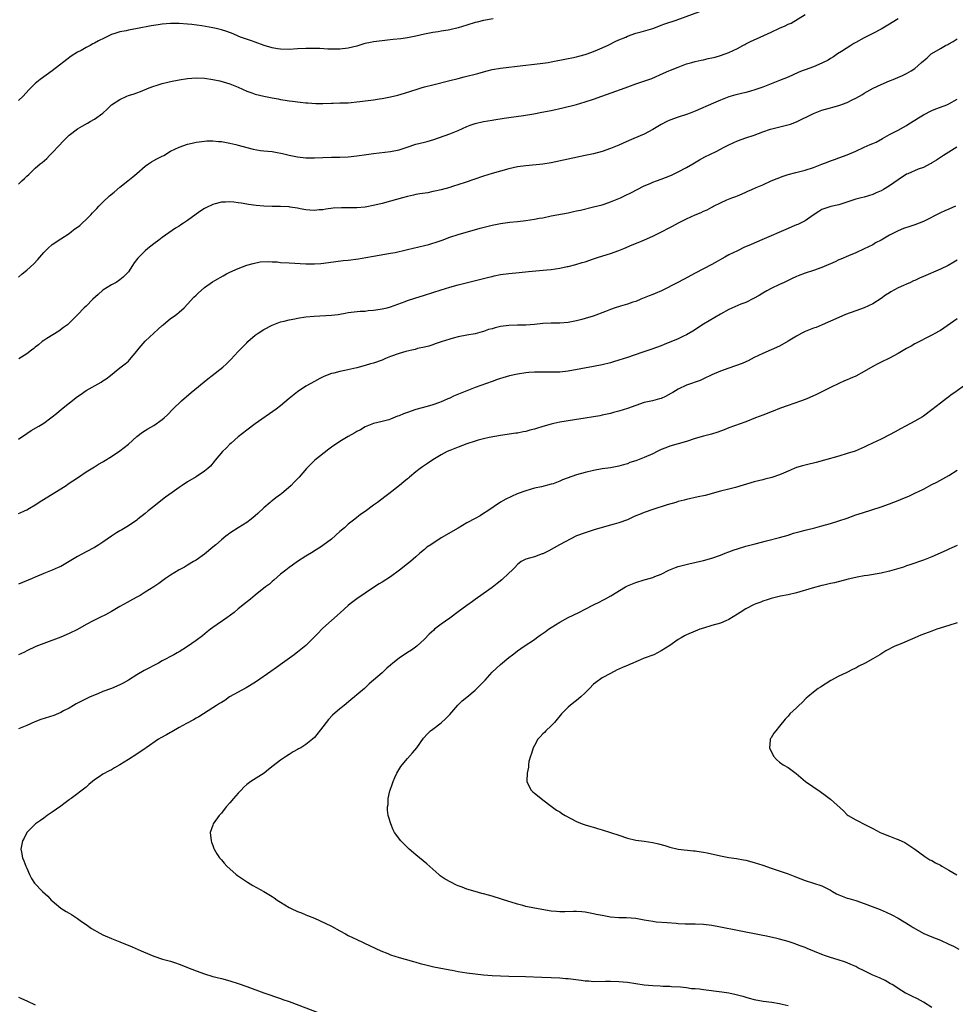
# Model space of a CAD drawing. Units: inches. Extents: x 2559000 to 2562000, y 1554000 to 1557000.
# Drawn here: x 2560535 to 2560757, y 1556098 to 1556331 of the extents above; entities that cross this region are included whole.
import ezdxf

# ---------------------------------------------------------------- set-up
doc = ezdxf.new("R2010")
doc.units = ezdxf.units.IN
doc.header["$MEASUREMENT"] = 0
doc.layers.add('LD25591554_10ft', color=73, linetype='Continuous')

msp = doc.modelspace()

# ---------------------------------------------------------------- linework, layer by layer
at = {"layer": 'LD25591554_10ft'}
for points, elevation in [([(2560535, 1556292.22), (2560535.84, 1556293), (2560536.45, 1556293.55), (2560537, 1556294.14), (2560537.46, 1556294.54), (2560537.92, 1556295), (2560539, 1556295.98), (2560540.16, 1556297), (2560540.64, 1556297.36), (2560541.7, 1556298.3), (2560542.38, 1556299), (2560543, 1556299.6), (2560544.6, 1556301.4), (2560545.6, 1556302.4), (2560547, 1556303.77), (2560549, 1556305.29), (2560550.05, 1556305.95), (2560551.33, 1556306.67), (2560551.98, 1556307), (2560553, 1556307.58), (2560554.99, 1556309.01), (2560556.02, 1556309.98), (2560557.03, 1556311), (2560559, 1556312.26), (2560560.6, 1556313), (2560561, 1556313.15), (2560562.4, 1556313.6), (2560563, 1556313.84), (2560563.86, 1556314.14), (2560565.93, 1556315), (2560567, 1556315.4), (2560567.55, 1556315.55), (2560569, 1556316.03), (2560570.33, 1556316.33), (2560571, 1556316.52), (2560573, 1556316.9), (2560575, 1556317.19), (2560577, 1556317.36), (2560579, 1556317.26), (2560581, 1556316.95), (2560582.63, 1556316.63), (2560584.2, 1556316.2), (2560585, 1556315.94), (2560587, 1556315.12), (2560589, 1556314.22), (2560590.18, 1556313.82), (2560591, 1556313.52), (2560593, 1556313.05), (2560595, 1556312.65), (2560596.41, 1556312.41), (2560597, 1556312.26), (2560598.11, 1556312.11), (2560599, 1556311.91), (2560599.82, 1556311.82), (2560601.59, 1556311.59), (2560603, 1556311.47), (2560603.42, 1556311.42), (2560605.31, 1556311.31), (2560607, 1556311.3), (2560609, 1556311.36), (2560609.39, 1556311.39), (2560611, 1556311.41), (2560611.44, 1556311.44), (2560613, 1556311.48), (2560615.73, 1556311.73), (2560619, 1556312.15), (2560620.37, 1556312.37), (2560621, 1556312.45), (2560623, 1556312.85), (2560624.73, 1556313.27), (2560626.29, 1556313.71), (2560627.81, 1556314.19), (2560629.29, 1556314.71), (2560630.23, 1556315), (2560631, 1556315.21), (2560633, 1556315.72), (2560637, 1556316.69), (2560639, 1556317.2), (2560640.41, 1556317.59), (2560641, 1556317.73), (2560643, 1556318.23), (2560643.64, 1556318.36), (2560645, 1556318.77), (2560645.81, 1556319), (2560647, 1556319.31), (2560649, 1556319.66), (2560654.31, 1556320.31), (2560657, 1556320.57), (2560659, 1556320.81), (2560660.24, 1556321), (2560661, 1556321.14), (2560662.55, 1556321.45), (2560663, 1556321.52), (2560664.22, 1556321.77), (2560665, 1556321.89), (2560665.89, 1556322.11), (2560667, 1556322.33), (2560667.52, 1556322.48), (2560669, 1556322.85), (2560669.46, 1556323), (2560671, 1556323.55), (2560671.95, 1556323.95), (2560674.27, 1556325), (2560674.74, 1556325.26), (2560676.08, 1556325.92), (2560677, 1556326.33), (2560678.62, 1556327), (2560679, 1556327.17), (2560681, 1556327.89), (2560682.22, 1556328.22), (2560685, 1556329.05), (2560686.41, 1556329.59), (2560687, 1556329.79), (2560687.88, 1556330.12), (2560690.5, 1556331), (2560696.72, 1556333.28)], 7100), ([(2560535, 1556270.25), (2560535.89, 1556271), (2560537, 1556271.88), (2560538.61, 1556273.39), (2560539.6, 1556274.4), (2560540.08, 1556275), (2560541, 1556276.05), (2560541.95, 1556277), (2560543, 1556277.93), (2560545, 1556279.28), (2560547, 1556280.59), (2560547.58, 1556281), (2560548.36, 1556281.64), (2560549, 1556282.08), (2560549.51, 1556282.49), (2560550.11, 1556283), (2560551, 1556283.84), (2560552.11, 1556285), (2560552.52, 1556285.48), (2560553, 1556285.92), (2560553.52, 1556286.48), (2560554.03, 1556287), (2560555, 1556287.95), (2560556.57, 1556289.43), (2560557.64, 1556290.36), (2560559, 1556291.55), (2560560.84, 1556293), (2560562.07, 1556293.93), (2560563, 1556294.74), (2560565, 1556296.51), (2560565.73, 1556297), (2560566.47, 1556297.53), (2560567, 1556297.78), (2560567.76, 1556298.24), (2560569, 1556298.81), (2560569.35, 1556299), (2560571, 1556299.99), (2560573, 1556300.95), (2560575, 1556301.64), (2560576.07, 1556301.93), (2560577, 1556302.13), (2560577.74, 1556302.26), (2560579, 1556302.42), (2560579.54, 1556302.46), (2560581, 1556302.48), (2560582.34, 1556302.34), (2560583, 1556302.3), (2560585, 1556301.95), (2560586.41, 1556301.59), (2560587, 1556301.45), (2560589, 1556300.88), (2560590.51, 1556300.51), (2560592.21, 1556300.21), (2560593, 1556300.14), (2560594, 1556300), (2560595, 1556299.92), (2560595.79, 1556299.79), (2560597.48, 1556299.48), (2560599, 1556299.11), (2560601, 1556298.71), (2560603, 1556298.46), (2560603.57, 1556298.43), (2560605, 1556298.42), (2560607, 1556298.52), (2560609, 1556298.58), (2560611, 1556298.57), (2560613, 1556298.68), (2560615, 1556298.93), (2560617.27, 1556299.27), (2560619, 1556299.51), (2560623, 1556299.94), (2560625, 1556300.36), (2560626.95, 1556301), (2560629, 1556301.64), (2560631, 1556302.17), (2560631.67, 1556302.33), (2560633.2, 1556302.8), (2560637, 1556304.12), (2560639, 1556304.92), (2560641, 1556305.83), (2560641.84, 1556306.16), (2560643, 1556306.56), (2560645, 1556307), (2560647, 1556307.32), (2560647.42, 1556307.42), (2560649.85, 1556307.85), (2560651, 1556308.01), (2560654.44, 1556308.44), (2560656.85, 1556308.85), (2560658.77, 1556309.23), (2560661, 1556309.65), (2560663.77, 1556310.23), (2560665, 1556310.55), (2560665.37, 1556310.63), (2560667, 1556311.08), (2560669, 1556311.66), (2560671, 1556312.34), (2560672.94, 1556313.06), (2560677.4, 1556314.6), (2560678.5, 1556315), (2560681, 1556315.94), (2560684.76, 1556317.23), (2560687.57, 1556318.43), (2560688.77, 1556319), (2560689.17, 1556319.17), (2560691, 1556319.91), (2560693, 1556320.65), (2560694.26, 1556321), (2560695, 1556321.19), (2560696.48, 1556321.52), (2560697, 1556321.62), (2560698.1, 1556321.9), (2560699, 1556322.07), (2560699.72, 1556322.28), (2560701, 1556322.61), (2560702.11, 1556323), (2560703, 1556323.35), (2560705, 1556324.31), (2560706.3, 1556325), (2560706.75, 1556325.25), (2560707, 1556325.37), (2560708.07, 1556325.93), (2560710.4, 1556327), (2560713, 1556328.15), (2560715, 1556329.1), (2560716.34, 1556329.66), (2560717, 1556330.01), (2560717.7, 1556330.3), (2560721, 1556332.33)], 7110), ([(2560647.27, 1556331.27), (2560645, 1556330.93), (2560643.45, 1556330.55), (2560643, 1556330.45), (2560641, 1556329.81), (2560639, 1556329.14), (2560637, 1556328.68), (2560636.61, 1556328.61), (2560635, 1556328.4), (2560634.26, 1556328.26), (2560633, 1556328.09), (2560631, 1556327.67), (2560629, 1556327.22), (2560627, 1556326.83), (2560625.41, 1556326.59), (2560623.61, 1556326.39), (2560622.28, 1556326.28), (2560621, 1556326.14), (2560619, 1556325.88), (2560618.26, 1556325.74), (2560617, 1556325.45), (2560616.64, 1556325.36), (2560615, 1556324.87), (2560613, 1556324.37), (2560611, 1556324.12), (2560609, 1556324.11), (2560608.17, 1556324.17), (2560606.26, 1556324.26), (2560605, 1556324.3), (2560603, 1556324.28), (2560601, 1556324.2), (2560599, 1556324.09), (2560597, 1556324.11), (2560596.25, 1556324.25), (2560595, 1556324.42), (2560593.08, 1556325), (2560591, 1556325.8), (2560590.11, 1556326.11), (2560587.49, 1556327), (2560587, 1556327.2), (2560585.75, 1556327.75), (2560584.3, 1556328.3), (2560583, 1556328.7), (2560581.77, 1556329), (2560581, 1556329.17), (2560578.37, 1556329.63), (2560576.04, 1556329.96), (2560575, 1556330.08), (2560573, 1556330.21), (2560571.8, 1556330.2), (2560571, 1556330.19), (2560569, 1556330.03), (2560568.08, 1556329.92), (2560566.36, 1556329.64), (2560563.12, 1556329), (2560561, 1556328.61), (2560560.49, 1556328.49), (2560559, 1556328.21), (2560557.81, 1556327.81), (2560557, 1556327.59), (2560555.25, 1556326.75), (2560553.93, 1556326.07), (2560553, 1556325.54), (2560552.63, 1556325.37), (2560551.98, 1556325), (2560551, 1556324.49), (2560549.84, 1556323.84), (2560549, 1556323.4), (2560547.51, 1556322.49), (2560543, 1556319.05), (2560540.18, 1556317), (2560539, 1556316.03), (2560537.48, 1556314.52), (2560536.09, 1556313), (2560535, 1556311.97)], 7090), ([(2560743, 1556331.3), (2560741.58, 1556330.42), (2560741, 1556330.02), (2560739, 1556328.88), (2560737, 1556327.84), (2560735, 1556326.85), (2560733, 1556325.72), (2560732.56, 1556325.44), (2560731.8, 1556325), (2560729.62, 1556323.62), (2560728.69, 1556323), (2560727.7, 1556322.3), (2560727, 1556321.9), (2560726.45, 1556321.55), (2560725, 1556320.79), (2560723, 1556319.97), (2560721, 1556319.28), (2560720.3, 1556319), (2560719.37, 1556318.63), (2560717, 1556317.53), (2560715, 1556316.69), (2560711, 1556315.16), (2560709.4, 1556314.6), (2560707.86, 1556314.14), (2560707, 1556313.91), (2560704.65, 1556313.35), (2560703, 1556312.87), (2560701, 1556312.1), (2560699.36, 1556311.36), (2560695, 1556309.45), (2560693.88, 1556309), (2560693, 1556308.67), (2560691, 1556308.06), (2560689, 1556307.35), (2560688.29, 1556307), (2560687, 1556306.3), (2560686.17, 1556305.83), (2560685, 1556305.11), (2560683, 1556304.06), (2560680.55, 1556303), (2560679.43, 1556302.57), (2560677.84, 1556301.84), (2560677, 1556301.47), (2560675, 1556300.65), (2560673, 1556299.97), (2560671, 1556299.41), (2560669.03, 1556298.97), (2560665, 1556298.16), (2560661, 1556297.3), (2560659, 1556296.97), (2560655, 1556296.59), (2560653, 1556296.29), (2560651, 1556295.86), (2560649, 1556295.33), (2560647, 1556294.72), (2560645, 1556294.08), (2560642.68, 1556293.32), (2560640.61, 1556292.61), (2560637.64, 1556291.64), (2560637, 1556291.45), (2560635, 1556290.89), (2560633.46, 1556290.54), (2560633, 1556290.45), (2560631.79, 1556290.21), (2560629.94, 1556289.94), (2560629, 1556289.76), (2560628.4, 1556289.6), (2560627, 1556289.31), (2560625.84, 1556289), (2560623, 1556288.17), (2560621, 1556287.68), (2560619.29, 1556287.29), (2560617, 1556286.8), (2560615, 1556286.6), (2560613, 1556286.61), (2560611.36, 1556286.64), (2560609.46, 1556286.54), (2560607.7, 1556286.3), (2560607, 1556286.18), (2560606.14, 1556286.14), (2560605, 1556286.03), (2560603.94, 1556286.06), (2560603, 1556286.19), (2560601.63, 1556286.37), (2560601, 1556286.52), (2560599.22, 1556286.78), (2560599, 1556286.83), (2560597, 1556286.96), (2560595, 1556286.95), (2560593, 1556287), (2560591.18, 1556287.18), (2560589.42, 1556287.42), (2560589, 1556287.5), (2560587.7, 1556287.7), (2560587, 1556287.84), (2560585.93, 1556287.93), (2560585, 1556288.08), (2560583.98, 1556287.98), (2560583, 1556287.96), (2560581.56, 1556287.56), (2560581, 1556287.43), (2560579.34, 1556286.66), (2560579, 1556286.49), (2560578.11, 1556285.89), (2560577, 1556285.11), (2560575, 1556283.65), (2560574.04, 1556283), (2560573.4, 1556282.6), (2560573, 1556282.33), (2560572.15, 1556281.85), (2560569, 1556279.64), (2560568.18, 1556279), (2560567, 1556278.11), (2560565.61, 1556277), (2560565, 1556276.47), (2560563.48, 1556275), (2560563.26, 1556274.74), (2560562.4, 1556273.6), (2560562.01, 1556273), (2560561, 1556271.53), (2560560.56, 1556271), (2560559.79, 1556270.21), (2560559, 1556269.57), (2560558.09, 1556269), (2560557, 1556268.4), (2560555, 1556267.14), (2560553.85, 1556266.15), (2560552.59, 1556265), (2560551, 1556263.4), (2560550.58, 1556263), (2560549, 1556261.3), (2560547, 1556259.36), (2560546.57, 1556259), (2560545.69, 1556258.31), (2560544.54, 1556257.46), (2560541.75, 1556255.75), (2560541, 1556255.28), (2560540.61, 1556255), (2560539.74, 1556254.26), (2560539, 1556253.69), (2560538.63, 1556253.37), (2560538.12, 1556253), (2560537, 1556252.11), (2560535.06, 1556250.94)], 7120), ([(2560535, 1556231.98), (2560537, 1556233.29), (2560538.04, 1556233.96), (2560539.85, 1556235), (2560541, 1556235.71), (2560542.7, 1556237), (2560543, 1556237.2), (2560544.01, 1556237.99), (2560545.21, 1556239), (2560549, 1556242.06), (2560549.58, 1556242.42), (2560551, 1556243.43), (2560554.58, 1556245.42), (2560555, 1556245.7), (2560555.76, 1556246.24), (2560556.76, 1556247), (2560559, 1556248.83), (2560560.23, 1556249.77), (2560561, 1556250.41), (2560561.3, 1556250.7), (2560563, 1556252.74), (2560563.19, 1556253), (2560564, 1556254), (2560565, 1556255.1), (2560567, 1556256.99), (2560568.07, 1556257.94), (2560569, 1556258.82), (2560569.24, 1556259), (2560571, 1556260.45), (2560571.79, 1556261), (2560572.48, 1556261.52), (2560573, 1556261.96), (2560574.16, 1556263), (2560575, 1556263.85), (2560576.5, 1556265.5), (2560577, 1556265.95), (2560577.51, 1556266.49), (2560579, 1556267.76), (2560580.87, 1556269.13), (2560581.43, 1556269.43), (2560583.43, 1556270.57), (2560584.24, 1556271), (2560585, 1556271.39), (2560587, 1556272.32), (2560589, 1556273.04), (2560590.53, 1556273.47), (2560592.17, 1556273.83), (2560594.05, 1556273.95), (2560595, 1556273.88), (2560596.17, 1556273.83), (2560597, 1556273.74), (2560599, 1556273.61), (2560603, 1556273.39), (2560605, 1556273.36), (2560606.54, 1556273.46), (2560608.31, 1556273.69), (2560610.04, 1556273.96), (2560611.8, 1556274.2), (2560613, 1556274.29), (2560615.42, 1556274.58), (2560617.13, 1556274.87), (2560619, 1556275.22), (2560623, 1556275.88), (2560624.09, 1556276.09), (2560626.69, 1556276.69), (2560627, 1556276.77), (2560631, 1556277.69), (2560632.04, 1556277.96), (2560633, 1556278.24), (2560633.58, 1556278.42), (2560635.16, 1556279), (2560637, 1556279.71), (2560639, 1556280.34), (2560644.19, 1556281.81), (2560645.77, 1556282.23), (2560647, 1556282.52), (2560649, 1556282.89), (2560651.21, 1556283.21), (2560653, 1556283.43), (2560655, 1556283.66), (2560657, 1556283.92), (2560658.15, 1556284.15), (2560659, 1556284.3), (2560661, 1556284.73), (2560665, 1556285.45), (2560666.25, 1556285.75), (2560667, 1556285.89), (2560667.89, 1556286.11), (2560671, 1556286.83), (2560673, 1556287.34), (2560673.5, 1556287.5), (2560675, 1556288.02), (2560677.33, 1556289), (2560678.47, 1556289.53), (2560679.82, 1556290.18), (2560683, 1556291.83), (2560684.39, 1556292.39), (2560685, 1556292.66), (2560685.9, 1556293), (2560687, 1556293.39), (2560689, 1556294.21), (2560689.55, 1556294.45), (2560691, 1556295.12), (2560693, 1556296.15), (2560694.48, 1556297), (2560696.04, 1556297.96), (2560697.34, 1556298.66), (2560699.96, 1556299.96), (2560701.91, 1556301), (2560703, 1556301.54), (2560705, 1556302.44), (2560707, 1556303.18), (2560709, 1556303.84), (2560711, 1556304.57), (2560712.8, 1556305.2), (2560714.38, 1556305.62), (2560716.01, 1556305.99), (2560717.57, 1556306.43), (2560719.01, 1556306.99), (2560723, 1556308.9), (2560725, 1556309.69), (2560727, 1556310.26), (2560727.6, 1556310.4), (2560729, 1556310.82), (2560731, 1556311.54), (2560732.14, 1556312.14), (2560733, 1556312.55), (2560734.57, 1556313.43), (2560735, 1556313.71), (2560737.12, 1556314.88), (2560739, 1556315.76), (2560741, 1556316.67), (2560741.83, 1556317), (2560744.06, 1556317.94), (2560745, 1556318.38), (2560746.12, 1556319), (2560747, 1556319.59), (2560748.57, 1556321), (2560749.88, 1556322.12), (2560750.86, 1556323), (2560751, 1556323.1), (2560753, 1556324.32), (2560754.21, 1556325), (2560754.73, 1556325.27), (2560755, 1556325.43), (2560756.03, 1556325.97), (2560757, 1556326.59)], 7130), ([(2560535, 1556214.34), (2560535.43, 1556214.57), (2560536.43, 1556215), (2560537, 1556215.27), (2560537.62, 1556215.62), (2560539, 1556216.41), (2560540.56, 1556217.44), (2560545, 1556220.17), (2560546.3, 1556221), (2560546.71, 1556221.29), (2560547, 1556221.52), (2560547.88, 1556222.12), (2560549.21, 1556223), (2560551, 1556224.21), (2560553, 1556225.41), (2560553.96, 1556226.04), (2560555, 1556226.61), (2560555.22, 1556226.78), (2560557, 1556227.88), (2560559, 1556229.2), (2560559.99, 1556230.01), (2560561, 1556230.79), (2560563, 1556232.58), (2560564.37, 1556233.63), (2560565.59, 1556234.41), (2560567, 1556235.18), (2560569, 1556236.6), (2560569.47, 1556237), (2560570.28, 1556237.72), (2560571.54, 1556239), (2560573.6, 1556241), (2560575.81, 1556243), (2560579.76, 1556246.24), (2560580.79, 1556247), (2560583.31, 1556249), (2560584.23, 1556249.77), (2560585.22, 1556250.78), (2560587, 1556252.67), (2560587.28, 1556253), (2560588.15, 1556253.85), (2560589, 1556254.75), (2560589.26, 1556255), (2560591, 1556256.49), (2560591.72, 1556257), (2560593, 1556257.87), (2560595, 1556258.93), (2560597, 1556259.66), (2560597.84, 1556259.84), (2560599, 1556260.15), (2560600.39, 1556260.39), (2560601, 1556260.52), (2560603, 1556260.83), (2560604.95, 1556261.05), (2560609, 1556261.25), (2560610.57, 1556261.43), (2560611, 1556261.52), (2560612.28, 1556261.72), (2560613, 1556261.89), (2560615.81, 1556262.19), (2560617, 1556262.22), (2560617.68, 1556262.32), (2560619, 1556262.42), (2560619.49, 1556262.51), (2560621, 1556262.72), (2560622.18, 1556263), (2560623, 1556263.22), (2560626.48, 1556264.48), (2560627, 1556264.69), (2560628.73, 1556265.27), (2560631, 1556265.96), (2560635, 1556267.27), (2560637, 1556267.87), (2560639, 1556268.41), (2560640.89, 1556268.89), (2560646.2, 1556270.2), (2560647, 1556270.42), (2560647.47, 1556270.53), (2560649, 1556270.84), (2560651, 1556271.12), (2560653.37, 1556271.37), (2560655.58, 1556271.58), (2560659.95, 1556271.95), (2560661, 1556272.06), (2560663, 1556272.35), (2560664.73, 1556272.73), (2560665, 1556272.77), (2560666.77, 1556273.23), (2560668.31, 1556273.69), (2560669, 1556273.9), (2560671, 1556274.57), (2560672.2, 1556275), (2560675, 1556275.86), (2560677, 1556276.54), (2560678.17, 1556277), (2560680.14, 1556277.86), (2560681.55, 1556278.45), (2560683.03, 1556279.03), (2560685, 1556279.91), (2560686.89, 1556280.89), (2560689, 1556282.01), (2560689.69, 1556282.31), (2560691.07, 1556283.07), (2560693, 1556284.04), (2560695, 1556285.01), (2560696.44, 1556285.56), (2560697, 1556285.84), (2560697.85, 1556286.15), (2560699, 1556286.82), (2560699.13, 1556286.87), (2560699.36, 1556287), (2560701, 1556287.83), (2560702.51, 1556288.51), (2560703.69, 1556289), (2560704.66, 1556289.34), (2560705, 1556289.5), (2560706.1, 1556289.9), (2560707, 1556290.37), (2560707.46, 1556290.54), (2560708.4, 1556291), (2560709.45, 1556291.45), (2560711, 1556292.06), (2560713.03, 1556293), (2560714.41, 1556293.59), (2560715.85, 1556294.15), (2560717, 1556294.5), (2560718.85, 1556295), (2560721, 1556295.55), (2560723, 1556296.17), (2560725, 1556296.92), (2560726.47, 1556297.53), (2560727, 1556297.7), (2560727.94, 1556298.06), (2560729, 1556298.41), (2560731, 1556299.16), (2560733, 1556300.03), (2560735, 1556300.96), (2560736.44, 1556301.56), (2560737, 1556301.84), (2560737.82, 1556302.18), (2560739.33, 1556303), (2560741, 1556303.95), (2560743, 1556305), (2560744.29, 1556305.71), (2560745, 1556306.07), (2560745.51, 1556306.49), (2560747, 1556307.33), (2560747.87, 1556307.87), (2560749, 1556308.62), (2560751, 1556309.64), (2560751.94, 1556310.06), (2560753, 1556310.41), (2560754.54, 1556311), (2560755, 1556311.2), (2560757, 1556312.34)], 7140), ([(2560756.89, 1556301), (2560753.77, 1556299), (2560753.28, 1556298.72), (2560752.07, 1556297.93), (2560751, 1556297.27), (2560750.86, 1556297.14), (2560750.6, 1556297), (2560749, 1556296.2), (2560747.76, 1556295.76), (2560745.33, 1556294.67), (2560745, 1556294.56), (2560743, 1556293.26), (2560741, 1556291.82), (2560739.55, 1556291), (2560739, 1556290.67), (2560737.81, 1556290.19), (2560737, 1556289.8), (2560735, 1556289.18), (2560734.29, 1556289), (2560733, 1556288.64), (2560729, 1556287.34), (2560727.08, 1556286.92), (2560725, 1556286.24), (2560724.26, 1556285.74), (2560722.93, 1556284.93), (2560721, 1556283.58), (2560719.28, 1556282.72), (2560719, 1556282.61), (2560717.9, 1556282.1), (2560717, 1556281.77), (2560716.47, 1556281.53), (2560714.81, 1556280.81), (2560713, 1556280), (2560711.3, 1556279.3), (2560709, 1556278.3), (2560708.11, 1556277.89), (2560706.7, 1556277.3), (2560705, 1556276.5), (2560703, 1556275.52), (2560702.03, 1556275), (2560699, 1556273.25), (2560697, 1556272.18), (2560695, 1556271.15), (2560692.3, 1556269.7), (2560690.94, 1556269), (2560687.04, 1556267.04), (2560685.59, 1556266.4), (2560685, 1556266.12), (2560684.17, 1556265.83), (2560683, 1556265.32), (2560682.15, 1556265), (2560681, 1556264.52), (2560680.31, 1556264.31), (2560679, 1556263.84), (2560677.4, 1556263.4), (2560676.12, 1556263), (2560675, 1556262.63), (2560673.84, 1556262.15), (2560670.88, 1556261), (2560669, 1556260.44), (2560668.24, 1556260.24), (2560667, 1556259.95), (2560665, 1556259.55), (2560663, 1556259.35), (2560661, 1556259.33), (2560659, 1556259.27), (2560657, 1556259.07), (2560655, 1556258.91), (2560653, 1556258.86), (2560651, 1556258.8), (2560649, 1556258.55), (2560647.73, 1556258.27), (2560647, 1556258.06), (2560646.16, 1556257.84), (2560645, 1556257.39), (2560644.68, 1556257.32), (2560643, 1556256.84), (2560641, 1556256.53), (2560639, 1556256.17), (2560637.82, 1556255.82), (2560637, 1556255.62), (2560635, 1556254.92), (2560633.54, 1556254.46), (2560633, 1556254.26), (2560632.06, 1556253.94), (2560631, 1556253.73), (2560629.37, 1556253.37), (2560628.83, 1556253.17), (2560628.06, 1556253), (2560626.64, 1556252.64), (2560625, 1556252.16), (2560623, 1556251.46), (2560621.79, 1556251), (2560621, 1556250.65), (2560619, 1556249.94), (2560618.28, 1556249.72), (2560617, 1556249.35), (2560615, 1556248.82), (2560612.17, 1556248.17), (2560611, 1556247.96), (2560609.56, 1556247.56), (2560609, 1556247.45), (2560607.21, 1556246.79), (2560606.27, 1556246.27), (2560605, 1556245.61), (2560604, 1556245), (2560603, 1556244.44), (2560601, 1556243.15), (2560599.79, 1556242.21), (2560599, 1556241.57), (2560597, 1556239.83), (2560595.98, 1556239), (2560591, 1556235.56), (2560589, 1556234.07), (2560587, 1556232.47), (2560585.29, 1556231), (2560585, 1556230.73), (2560584.16, 1556229.84), (2560583.23, 1556229), (2560581.53, 1556227), (2560581.31, 1556226.69), (2560580.4, 1556225.6), (2560579.77, 1556225), (2560579, 1556224.36), (2560577, 1556223.04), (2560575, 1556221.84), (2560573.71, 1556221), (2560573, 1556220.53), (2560571.34, 1556219.34), (2560569.8, 1556218.2), (2560568.64, 1556217.36), (2560567, 1556216.05), (2560565.71, 1556215), (2560565, 1556214.39), (2560563.27, 1556213), (2560563, 1556212.8), (2560561, 1556211.45), (2560559.48, 1556210.52), (2560559, 1556210.26), (2560558.21, 1556209.79), (2560556.98, 1556209.02), (2560555, 1556207.59), (2560554.04, 1556207), (2560553.41, 1556206.59), (2560553, 1556206.35), (2560551, 1556205.33), (2560549, 1556204.24), (2560547.01, 1556202.99), (2560545, 1556201.87), (2560544.4, 1556201.6), (2560543, 1556200.95), (2560541, 1556200.17), (2560539, 1556199.33), (2560538.28, 1556199), (2560535, 1556197.63)], 7150), ([(2560756.58, 1556287), (2560755, 1556286.35), (2560754.06, 1556285.94), (2560753, 1556285.45), (2560749, 1556283.43), (2560747, 1556282.63), (2560745.75, 1556282.25), (2560744.28, 1556281.72), (2560743, 1556281.23), (2560741, 1556280.17), (2560739.01, 1556279), (2560737.68, 1556278.32), (2560737, 1556277.92), (2560735, 1556276.91), (2560733, 1556275.98), (2560731.3, 1556275.3), (2560729.49, 1556274.51), (2560729, 1556274.33), (2560728.1, 1556273.9), (2560725, 1556272.52), (2560723, 1556271.81), (2560721, 1556271.19), (2560719.4, 1556270.59), (2560719, 1556270.41), (2560717.81, 1556269.81), (2560716.03, 1556269), (2560715, 1556268.48), (2560713, 1556267.54), (2560711.96, 1556267), (2560711, 1556266.44), (2560710.13, 1556265.87), (2560708.84, 1556265.16), (2560707, 1556264.26), (2560705.82, 1556263.82), (2560703, 1556262.6), (2560701, 1556261.51), (2560697, 1556259.14), (2560694.51, 1556257.49), (2560693, 1556256.59), (2560692.26, 1556256.26), (2560691, 1556255.66), (2560687.69, 1556254.31), (2560687, 1556254.04), (2560684.77, 1556253.23), (2560682.45, 1556252.45), (2560679, 1556251.27), (2560677, 1556250.62), (2560675.75, 1556250.25), (2560675, 1556250), (2560673, 1556249.49), (2560671, 1556249.1), (2560665, 1556248.05), (2560663, 1556247.8), (2560661, 1556247.75), (2560659.8, 1556247.8), (2560657.81, 1556247.81), (2560657, 1556247.78), (2560655.68, 1556247.68), (2560655, 1556247.61), (2560653, 1556247.31), (2560651.12, 1556246.88), (2560649.54, 1556246.46), (2560649, 1556246.26), (2560648.03, 1556245.97), (2560647, 1556245.56), (2560643, 1556244.15), (2560641, 1556243.39), (2560637.9, 1556242.1), (2560637, 1556241.66), (2560636.51, 1556241.49), (2560635.55, 1556241), (2560635, 1556240.75), (2560634.58, 1556240.58), (2560633, 1556240.03), (2560631.64, 1556239.64), (2560629, 1556238.93), (2560627, 1556238.24), (2560626.09, 1556237.91), (2560625, 1556237.46), (2560624.65, 1556237.35), (2560623, 1556236.7), (2560622.55, 1556236.55), (2560621, 1556236.12), (2560619, 1556235.62), (2560617, 1556234.83), (2560615.85, 1556234.15), (2560615, 1556233.74), (2560614.55, 1556233.45), (2560613, 1556232.6), (2560611, 1556231.42), (2560609, 1556230.07), (2560608.38, 1556229.62), (2560605.11, 1556227), (2560604.04, 1556225.96), (2560603.11, 1556225), (2560601.36, 1556223), (2560600.2, 1556221.8), (2560599.5, 1556221), (2560597.23, 1556219), (2560597, 1556218.83), (2560595.89, 1556218.11), (2560595, 1556217.37), (2560594.77, 1556217.23), (2560594.5, 1556217), (2560593, 1556215.68), (2560591.59, 1556214.41), (2560591, 1556213.79), (2560590.05, 1556213), (2560589, 1556212.23), (2560587, 1556211.01), (2560585, 1556209.71), (2560584.61, 1556209.39), (2560584.07, 1556209), (2560583, 1556208.14), (2560581.65, 1556207), (2560581, 1556206.41), (2560579, 1556204.74), (2560577, 1556203.37), (2560576.42, 1556203), (2560575, 1556202.18), (2560574.28, 1556201.72), (2560573, 1556201.03), (2560571, 1556199.83), (2560569.76, 1556199), (2560568.17, 1556197.83), (2560566.99, 1556197), (2560565, 1556195.74), (2560563.76, 1556195), (2560563, 1556194.58), (2560561.97, 1556194.03), (2560560.69, 1556193.31), (2560559, 1556192.38), (2560557, 1556191.21), (2560555.58, 1556190.42), (2560554.24, 1556189.76), (2560552.65, 1556189), (2560551, 1556188.12), (2560549, 1556186.98), (2560547, 1556185.99), (2560545, 1556185.15), (2560541, 1556183.65), (2560539.1, 1556182.9), (2560537, 1556181.89), (2560536.43, 1556181.57), (2560535, 1556180.93)], 7160), ([(2560757, 1556274.26), (2560756.19, 1556273.81), (2560754.82, 1556273), (2560753, 1556272.16), (2560749, 1556270.36), (2560748.03, 1556269.97), (2560747, 1556269.47), (2560746.65, 1556269.35), (2560745.91, 1556269), (2560745, 1556268.62), (2560744.26, 1556268.26), (2560743, 1556267.71), (2560741.26, 1556266.74), (2560741, 1556266.54), (2560740.04, 1556265.96), (2560739, 1556265.16), (2560737, 1556263.95), (2560735.01, 1556263), (2560733, 1556262.29), (2560730.6, 1556261.4), (2560729, 1556260.74), (2560725.04, 1556258.96), (2560723.62, 1556258.38), (2560723, 1556258.16), (2560721, 1556257.36), (2560720.28, 1556257), (2560719, 1556256.32), (2560717, 1556255.09), (2560715, 1556253.96), (2560713, 1556253.06), (2560711, 1556252.18), (2560709, 1556251.21), (2560707.53, 1556250.47), (2560707, 1556250.26), (2560706.14, 1556249.86), (2560703, 1556248.76), (2560701, 1556247.99), (2560699, 1556247.15), (2560697, 1556246.24), (2560696.17, 1556245.83), (2560693, 1556244.69), (2560691, 1556243.73), (2560689.76, 1556243), (2560689.3, 1556242.7), (2560688, 1556242), (2560687, 1556241.58), (2560686.56, 1556241.44), (2560684.96, 1556241.04), (2560683, 1556240.59), (2560681, 1556239.94), (2560679, 1556239.2), (2560677, 1556238.56), (2560675.75, 1556238.25), (2560675, 1556238.05), (2560673, 1556237.62), (2560672.51, 1556237.49), (2560671, 1556237.21), (2560669, 1556236.88), (2560666.51, 1556236.51), (2560663, 1556235.93), (2560661.64, 1556235.64), (2560661, 1556235.52), (2560659.03, 1556234.97), (2560657.5, 1556234.5), (2560657, 1556234.31), (2560655.96, 1556234.04), (2560655, 1556233.76), (2560654.35, 1556233.65), (2560653, 1556233.39), (2560652.65, 1556233.35), (2560649, 1556232.81), (2560646.32, 1556232.32), (2560645, 1556232.02), (2560643.69, 1556231.69), (2560643, 1556231.49), (2560641, 1556230.84), (2560639, 1556230.08), (2560637, 1556229.27), (2560636.4, 1556229), (2560635, 1556228.25), (2560633, 1556227.09), (2560631.77, 1556226.23), (2560630.56, 1556225.44), (2560629.96, 1556225), (2560629, 1556224.23), (2560627.51, 1556223), (2560627.25, 1556222.75), (2560627, 1556222.53), (2560626.16, 1556221.84), (2560625.08, 1556221), (2560622.58, 1556219), (2560621.68, 1556218.31), (2560619.91, 1556217), (2560619, 1556216.38), (2560617, 1556214.85), (2560615.9, 1556214.1), (2560614.56, 1556213), (2560613, 1556211.82), (2560612.1, 1556211), (2560611, 1556210.08), (2560609, 1556208.34), (2560607, 1556206.81), (2560606.42, 1556206.42), (2560605, 1556205.51), (2560604.67, 1556205.33), (2560603, 1556204.25), (2560601, 1556202.99), (2560599.83, 1556202.17), (2560599, 1556201.63), (2560598.2, 1556201), (2560597, 1556200.01), (2560595.41, 1556198.59), (2560595, 1556198.29), (2560594.34, 1556197.66), (2560593.46, 1556197), (2560591, 1556195.04), (2560589.84, 1556194.16), (2560588.43, 1556193), (2560587, 1556191.86), (2560585.98, 1556191), (2560584.3, 1556189.7), (2560581, 1556187.43), (2560580.4, 1556187), (2560579.61, 1556186.39), (2560578.51, 1556185.49), (2560577, 1556184.32), (2560575, 1556182.91), (2560573, 1556181.68), (2560572.55, 1556181.45), (2560571.78, 1556181), (2560569, 1556179.51), (2560568.09, 1556179), (2560564.73, 1556177.27), (2560563, 1556176.25), (2560561, 1556174.96), (2560559.74, 1556174.26), (2560559, 1556173.89), (2560556.98, 1556173.02), (2560555, 1556172.27), (2560553.77, 1556171.77), (2560551.97, 1556171), (2560551, 1556170.55), (2560548.64, 1556169.36), (2560548.01, 1556169), (2560547, 1556168.38), (2560545.69, 1556167.69), (2560545, 1556167.31), (2560543.34, 1556166.66), (2560542.34, 1556166.34), (2560540.29, 1556165.71), (2560538.86, 1556165.14), (2560537, 1556164.25), (2560535, 1556163.47)], 7170), ([(2560757, 1556260.41), (2560753.84, 1556258.16), (2560753, 1556257.66), (2560752.6, 1556257.4), (2560751.83, 1556257), (2560751, 1556256.55), (2560747, 1556254.45), (2560746.09, 1556253.91), (2560745, 1556253.35), (2560743, 1556252.17), (2560741, 1556251.12), (2560739, 1556250.16), (2560738.23, 1556249.77), (2560737, 1556249.11), (2560735, 1556247.91), (2560733, 1556246.87), (2560731.69, 1556246.31), (2560731, 1556245.99), (2560730.3, 1556245.7), (2560729, 1556245.11), (2560727, 1556244.14), (2560723.57, 1556242.43), (2560723, 1556242.17), (2560722.17, 1556241.83), (2560721, 1556241.3), (2560720.77, 1556241.23), (2560720.19, 1556241), (2560718.34, 1556240.34), (2560717, 1556239.92), (2560715, 1556239.16), (2560713.46, 1556238.54), (2560713, 1556238.39), (2560712.01, 1556237.99), (2560711, 1556237.65), (2560709.28, 1556237), (2560707, 1556236.07), (2560703, 1556234.62), (2560701.85, 1556234.15), (2560700.39, 1556233.61), (2560698.85, 1556233.15), (2560697, 1556232.68), (2560695, 1556232.1), (2560693, 1556231.42), (2560691, 1556230.85), (2560689, 1556230.32), (2560688.1, 1556229.9), (2560687, 1556229.51), (2560686.03, 1556229), (2560685, 1556228.51), (2560683, 1556227.62), (2560681, 1556226.86), (2560679.59, 1556226.41), (2560679, 1556226.14), (2560678.1, 1556225.9), (2560677, 1556225.53), (2560675, 1556225.16), (2560673, 1556224.91), (2560671, 1556224.57), (2560669, 1556224.09), (2560667, 1556223.51), (2560663.69, 1556222.31), (2560663, 1556222), (2560661.41, 1556221.41), (2560661, 1556221.28), (2560658.7, 1556220.7), (2560657, 1556220.33), (2560655, 1556219.77), (2560652.9, 1556219), (2560651.59, 1556218.41), (2560650.24, 1556217.76), (2560648.98, 1556217.02), (2560646.03, 1556215), (2560645, 1556214.34), (2560644.17, 1556213.83), (2560643, 1556213.23), (2560641, 1556212.13), (2560639, 1556210.91), (2560635, 1556208.59), (2560632.5, 1556207), (2560631.61, 1556206.39), (2560631, 1556205.84), (2560629.95, 1556205), (2560629, 1556204.12), (2560627.74, 1556203), (2560627, 1556202.45), (2560625.13, 1556201), (2560623, 1556199.43), (2560621, 1556198.14), (2560620.28, 1556197.72), (2560619, 1556196.9), (2560617, 1556195.53), (2560615, 1556194.18), (2560613.45, 1556193), (2560613, 1556192.62), (2560611.12, 1556190.88), (2560609, 1556189.08), (2560607, 1556187.24), (2560606.75, 1556187), (2560605.91, 1556186.09), (2560603, 1556183.19), (2560601.77, 1556182.23), (2560601, 1556181.57), (2560600.65, 1556181.35), (2560600.21, 1556181), (2560597.46, 1556179), (2560596.02, 1556177.98), (2560594.67, 1556177), (2560591.31, 1556174.69), (2560589.63, 1556173.63), (2560588.87, 1556173.13), (2560584.95, 1556171), (2560583.8, 1556170.2), (2560583, 1556169.73), (2560582.57, 1556169.43), (2560581.86, 1556169), (2560581, 1556168.43), (2560577.66, 1556166.34), (2560577, 1556165.98), (2560576.39, 1556165.61), (2560574.76, 1556164.76), (2560573, 1556163.78), (2560571.26, 1556162.74), (2560571, 1556162.62), (2560569.98, 1556162.02), (2560568.66, 1556161.34), (2560568.11, 1556161), (2560565.2, 1556159), (2560565, 1556158.84), (2560563, 1556157.5), (2560561, 1556156.24), (2560559, 1556154.94), (2560557.75, 1556154.25), (2560557, 1556153.82), (2560556.44, 1556153.56), (2560555, 1556152.73), (2560554.13, 1556152.13), (2560553, 1556151.39), (2560552.48, 1556151), (2560551.66, 1556150.34), (2560551, 1556149.71), (2560547.47, 1556147), (2560547.19, 1556146.81), (2560547, 1556146.66), (2560546.03, 1556145.97), (2560545, 1556145.17), (2560543, 1556143.74), (2560541.83, 1556143), (2560541, 1556142.36), (2560540.21, 1556141.79), (2560539.05, 1556141), (2560537.02, 1556139), (2560536.34, 1556137.66), (2560535.93, 1556137), (2560535.6, 1556135), (2560535.7, 1556134.3), (2560535.95, 1556133), (2560536.29, 1556132.29), (2560536.78, 1556131), (2560537, 1556130.56), (2560537.64, 1556129), (2560538.09, 1556128.09), (2560538.82, 1556127), (2560540.73, 1556125), (2560541.93, 1556123.93), (2560542.77, 1556123), (2560543, 1556122.79), (2560545, 1556121.08), (2560546.32, 1556120.32), (2560547, 1556119.87), (2560547.55, 1556119.55), (2560549, 1556118.65), (2560549.93, 1556117.93), (2560551, 1556117.23), (2560552.29, 1556116.29), (2560553, 1556115.9), (2560553.57, 1556115.57), (2560555, 1556114.8), (2560557, 1556113.93), (2560559, 1556113.13), (2560561.92, 1556111.92), (2560564.06, 1556111), (2560566.09, 1556110.09), (2560567, 1556109.71), (2560569.05, 1556109.05), (2560570.62, 1556108.62), (2560571, 1556108.53), (2560572.13, 1556108.13), (2560573, 1556107.88), (2560573.61, 1556107.61), (2560575, 1556107.08), (2560577, 1556106.26), (2560579, 1556105.55), (2560581, 1556104.96), (2560583, 1556104.44), (2560585, 1556103.89), (2560587, 1556103.26), (2560589, 1556102.54), (2560593, 1556101.05), (2560597, 1556099.71), (2560597.51, 1556099.51), (2560599, 1556099), (2560606.29, 1556096.29)], 7180), ([(2560759, 1556244.89), (2560756.4, 1556243), (2560755.58, 1556242.42), (2560755, 1556241.98), (2560754.42, 1556241.57), (2560753, 1556240.43), (2560751, 1556238.89), (2560749, 1556237.39), (2560748.77, 1556237.23), (2560747, 1556236.18), (2560744.76, 1556235), (2560743.59, 1556234.41), (2560742.32, 1556233.68), (2560741, 1556232.98), (2560739, 1556231.96), (2560736.92, 1556231), (2560735.63, 1556230.37), (2560735, 1556230.05), (2560732.86, 1556229.14), (2560731, 1556228.53), (2560729, 1556227.92), (2560725.64, 1556227), (2560723.6, 1556226.4), (2560723, 1556226.27), (2560722, 1556226), (2560721, 1556225.79), (2560720.39, 1556225.61), (2560719, 1556225.24), (2560718.4, 1556225), (2560717, 1556224.38), (2560715.93, 1556223.93), (2560715, 1556223.5), (2560713.12, 1556222.88), (2560711.53, 1556222.47), (2560711, 1556222.37), (2560709, 1556221.85), (2560704.53, 1556220.53), (2560703, 1556220.12), (2560701, 1556219.62), (2560697.35, 1556218.65), (2560695.72, 1556218.28), (2560693, 1556217.71), (2560692.45, 1556217.55), (2560691, 1556217.18), (2560690.46, 1556217), (2560688.39, 1556216.39), (2560685, 1556215.32), (2560683, 1556214.6), (2560681.84, 1556214.16), (2560681, 1556213.79), (2560680.42, 1556213.58), (2560679, 1556212.9), (2560677, 1556212.2), (2560675.85, 1556211.85), (2560675, 1556211.63), (2560671.41, 1556210.59), (2560669, 1556209.8), (2560667, 1556209.06), (2560662.98, 1556207), (2560660.45, 1556205.55), (2560659, 1556204.87), (2560658.82, 1556204.82), (2560657, 1556204.16), (2560655.84, 1556203.84), (2560655, 1556203.58), (2560653.91, 1556203), (2560653.38, 1556202.62), (2560653, 1556202.33), (2560652.38, 1556201.62), (2560651.74, 1556201), (2560651, 1556200.24), (2560649.31, 1556198.69), (2560648.21, 1556197.79), (2560647, 1556196.89), (2560643.59, 1556194.41), (2560643, 1556194.01), (2560642.41, 1556193.59), (2560641, 1556192.64), (2560639, 1556191.16), (2560637, 1556189.63), (2560635, 1556188.19), (2560633.42, 1556187), (2560633.19, 1556186.81), (2560632.15, 1556185.85), (2560631, 1556184.64), (2560629.24, 1556183), (2560627.94, 1556182.06), (2560627, 1556181.48), (2560625, 1556180.14), (2560623.51, 1556179), (2560623, 1556178.54), (2560622.15, 1556177.85), (2560621, 1556176.73), (2560619, 1556174.94), (2560617.92, 1556174.08), (2560616.8, 1556173), (2560615, 1556171.49), (2560614.44, 1556171), (2560613.64, 1556170.36), (2560612, 1556169), (2560611, 1556168.22), (2560609.3, 1556166.7), (2560608.33, 1556165.67), (2560607.78, 1556165), (2560607, 1556163.98), (2560605, 1556161.41), (2560604.56, 1556161), (2560603, 1556159.73), (2560601.76, 1556159), (2560601.26, 1556158.74), (2560601, 1556158.56), (2560599.96, 1556158.04), (2560599, 1556157.39), (2560598.38, 1556157), (2560597, 1556156.06), (2560595.26, 1556154.74), (2560594.17, 1556153.83), (2560593.08, 1556153), (2560589.95, 1556151), (2560589, 1556150.28), (2560588.32, 1556149.68), (2560587.65, 1556149), (2560587, 1556148.28), (2560585.85, 1556147), (2560585, 1556145.95), (2560584.11, 1556145), (2560583, 1556143.54), (2560582.46, 1556143), (2560581.08, 1556141), (2560581, 1556140.74), (2560580.38, 1556139), (2560580.57, 1556137), (2560580.68, 1556136.68), (2560581, 1556135.9), (2560581.22, 1556135.22), (2560581.31, 1556135), (2560581.93, 1556133.93), (2560582.57, 1556133), (2560583, 1556132.53), (2560583.69, 1556131.69), (2560584.28, 1556131), (2560586.52, 1556129), (2560586.79, 1556128.79), (2560587.98, 1556127.98), (2560589.2, 1556127.2), (2560590.45, 1556126.45), (2560593.05, 1556125), (2560595, 1556123.84), (2560595.51, 1556123.51), (2560596.22, 1556123), (2560597, 1556122.52), (2560599, 1556121.25), (2560599.47, 1556121), (2560601, 1556120.26), (2560601.94, 1556119.94), (2560603, 1556119.5), (2560603.38, 1556119.38), (2560605, 1556118.72), (2560606.19, 1556118.19), (2560609, 1556116.8), (2560611, 1556115.74), (2560612.33, 1556115), (2560613, 1556114.64), (2560615, 1556113.66), (2560618.21, 1556112.21), (2560620.69, 1556111), (2560622.33, 1556110.33), (2560623, 1556110.08), (2560625, 1556109.42), (2560626.45, 1556109), (2560628.45, 1556108.44), (2560629, 1556108.31), (2560630.02, 1556108.02), (2560631.62, 1556107.62), (2560633.25, 1556107.25), (2560637, 1556106.51), (2560637.58, 1556106.42), (2560639, 1556106.14), (2560640.01, 1556105.99), (2560641, 1556105.82), (2560643, 1556105.56), (2560645, 1556105.36), (2560647, 1556105.2), (2560649, 1556105.07), (2560651, 1556104.98), (2560654.89, 1556104.89), (2560658.75, 1556104.75), (2560661, 1556104.7), (2560663, 1556104.61), (2560664.47, 1556104.47), (2560665, 1556104.44), (2560668.08, 1556104.08), (2560669, 1556103.93), (2560669.89, 1556103.89), (2560671, 1556103.78), (2560673.81, 1556103.81), (2560675, 1556103.85), (2560677, 1556103.77), (2560679, 1556103.55), (2560683, 1556102.99), (2560685, 1556102.81), (2560686.72, 1556102.72), (2560687.34, 1556102.66), (2560689, 1556102.61), (2560689.43, 1556102.57), (2560691.55, 1556102.45), (2560693, 1556102.31), (2560694.13, 1556102.13), (2560695, 1556102.08), (2560696.02, 1556101.98), (2560697, 1556101.82), (2560701.31, 1556101.31), (2560703, 1556101.05), (2560704.71, 1556100.71), (2560705, 1556100.61), (2560706.28, 1556100.28), (2560707, 1556100.02), (2560707.81, 1556099.81), (2560709, 1556099.46), (2560711.09, 1556099.09), (2560713.16, 1556098.84), (2560715, 1556098.53), (2560715.61, 1556098.39), (2560717, 1556098.04)], 7190), ([(2560751, 1556097.58), (2560749, 1556098.83), (2560747.62, 1556099.62), (2560746.29, 1556100.29), (2560745, 1556100.88), (2560744.79, 1556101), (2560743, 1556102.09), (2560742.46, 1556102.46), (2560741.57, 1556103), (2560741.23, 1556103.23), (2560739.95, 1556103.95), (2560738.59, 1556104.59), (2560737, 1556105.27), (2560735, 1556106.24), (2560733.49, 1556107), (2560733, 1556107.26), (2560731.8, 1556107.8), (2560731, 1556108.13), (2560730.36, 1556108.36), (2560728.85, 1556108.85), (2560727, 1556109.39), (2560725.83, 1556109.83), (2560725, 1556110.09), (2560721.52, 1556111.52), (2560721, 1556111.77), (2560720.08, 1556112.08), (2560719, 1556112.52), (2560718.63, 1556112.63), (2560717, 1556113.19), (2560715, 1556113.75), (2560714.01, 1556113.99), (2560711.47, 1556114.53), (2560711, 1556114.61), (2560705, 1556115.79), (2560701, 1556116.62), (2560699, 1556116.99), (2560697, 1556117.25), (2560695, 1556117.33), (2560693.32, 1556117.32), (2560692.67, 1556117.33), (2560691, 1556117.41), (2560690.57, 1556117.43), (2560688.37, 1556117.63), (2560685.81, 1556117.81), (2560685, 1556117.91), (2560683, 1556118.24), (2560681, 1556118.61), (2560678.8, 1556118.8), (2560677, 1556118.83), (2560675, 1556118.97), (2560673, 1556119.33), (2560671.62, 1556119.62), (2560671, 1556119.78), (2560669, 1556120.14), (2560668.21, 1556120.21), (2560667, 1556120.28), (2560666.27, 1556120.27), (2560664.22, 1556120.22), (2560663, 1556120.22), (2560662.27, 1556120.27), (2560661, 1556120.41), (2560657, 1556121.11), (2560655, 1556121.5), (2560654.29, 1556121.71), (2560653, 1556122.02), (2560651.5, 1556122.5), (2560651, 1556122.65), (2560649.23, 1556123.23), (2560647, 1556123.91), (2560646.14, 1556124.14), (2560645, 1556124.46), (2560644.55, 1556124.55), (2560642.99, 1556124.99), (2560641, 1556125.59), (2560639.96, 1556126.04), (2560639, 1556126.38), (2560638.55, 1556126.55), (2560637.21, 1556127.21), (2560635.94, 1556127.94), (2560635, 1556128.57), (2560634.75, 1556128.75), (2560634.43, 1556129), (2560631.56, 1556131.56), (2560629, 1556133.67), (2560627.42, 1556135), (2560626.19, 1556136.19), (2560625.42, 1556137), (2560623.96, 1556139), (2560623.62, 1556139.62), (2560623.03, 1556141), (2560622.55, 1556142.55), (2560622.43, 1556143), (2560622.27, 1556144.27), (2560622.27, 1556145), (2560622.4, 1556145.6), (2560622.44, 1556147), (2560622.83, 1556148.83), (2560622.88, 1556149), (2560623.48, 1556150.52), (2560623.58, 1556151), (2560623.98, 1556151.98), (2560624.46, 1556153), (2560625.46, 1556154.54), (2560625.73, 1556155), (2560627, 1556156.49), (2560628.2, 1556157.8), (2560629.19, 1556159), (2560630.76, 1556161.24), (2560631.71, 1556162.29), (2560632.48, 1556163), (2560633, 1556163.41), (2560635, 1556164.89), (2560636.09, 1556165.91), (2560637, 1556166.85), (2560638.9, 1556169.1), (2560639.93, 1556170.07), (2560641, 1556170.93), (2560643, 1556172.6), (2560643.43, 1556173), (2560645.37, 1556175), (2560647, 1556176.83), (2560649, 1556178.7), (2560651, 1556180.34), (2560651.84, 1556181), (2560652.51, 1556181.49), (2560653, 1556181.88), (2560654.55, 1556183), (2560657, 1556184.62), (2560657.52, 1556185), (2560658.41, 1556185.59), (2560659.59, 1556186.41), (2560660.36, 1556187), (2560661, 1556187.44), (2560663, 1556188.72), (2560665, 1556189.79), (2560667.53, 1556191), (2560669, 1556191.74), (2560671, 1556192.8), (2560672.47, 1556193.53), (2560673, 1556193.82), (2560673.81, 1556194.19), (2560675.07, 1556194.93), (2560678.54, 1556197), (2560679, 1556197.25), (2560681, 1556198.1), (2560683, 1556198.7), (2560683.24, 1556198.76), (2560685, 1556199.27), (2560685.47, 1556199.47), (2560687, 1556200.06), (2560688.83, 1556201), (2560690.39, 1556201.61), (2560691, 1556201.81), (2560691.92, 1556202.08), (2560693.49, 1556202.51), (2560697, 1556203.23), (2560699, 1556203.78), (2560701, 1556204.52), (2560702.14, 1556205), (2560703, 1556205.33), (2560704.23, 1556205.77), (2560705, 1556206.02), (2560707, 1556206.62), (2560709.21, 1556207.21), (2560711.9, 1556207.9), (2560715, 1556208.67), (2560717, 1556209.25), (2560718.31, 1556209.69), (2560719.86, 1556210.14), (2560721, 1556210.45), (2560723.34, 1556211), (2560725, 1556211.45), (2560727, 1556212.02), (2560729, 1556212.61), (2560731, 1556213.3), (2560733, 1556214.03), (2560734.56, 1556214.56), (2560739, 1556215.94), (2560741, 1556216.63), (2560743, 1556217.41), (2560744.12, 1556217.88), (2560745.52, 1556218.48), (2560747, 1556219.16), (2560749, 1556220.16), (2560751, 1556221.21), (2560752.19, 1556221.81), (2560755, 1556223.37), (2560757, 1556224.61)], 7200), ([(2560757, 1556206.8), (2560755.75, 1556206.25), (2560755, 1556205.95), (2560754.36, 1556205.64), (2560751, 1556204.14), (2560749, 1556203.36), (2560745.78, 1556202.22), (2560745, 1556201.99), (2560744.28, 1556201.72), (2560741, 1556200.74), (2560739, 1556200.29), (2560735.75, 1556199.75), (2560735, 1556199.64), (2560733.3, 1556199.3), (2560733, 1556199.26), (2560731.17, 1556198.83), (2560727.98, 1556198.02), (2560727, 1556197.83), (2560725.47, 1556197.47), (2560725, 1556197.35), (2560722.71, 1556196.71), (2560719, 1556195.62), (2560717, 1556195.15), (2560715.2, 1556194.8), (2560713, 1556194.26), (2560712.07, 1556193.93), (2560711, 1556193.62), (2560710.55, 1556193.45), (2560709.33, 1556193), (2560709, 1556192.87), (2560707, 1556191.85), (2560705.67, 1556191), (2560705, 1556190.55), (2560703, 1556189.32), (2560702.31, 1556189), (2560701, 1556188.47), (2560699, 1556187.86), (2560697, 1556187.29), (2560696.14, 1556187), (2560695, 1556186.57), (2560693, 1556185.68), (2560692.54, 1556185.46), (2560691.71, 1556185), (2560691, 1556184.55), (2560689, 1556183.15), (2560687, 1556181.89), (2560685.23, 1556181), (2560683, 1556180.15), (2560681.54, 1556179.54), (2560681, 1556179.33), (2560680.26, 1556179), (2560679.36, 1556178.64), (2560679, 1556178.46), (2560677.96, 1556178.04), (2560677, 1556177.55), (2560676.61, 1556177.39), (2560675, 1556176.59), (2560673, 1556175.49), (2560671.54, 1556174.46), (2560671, 1556174), (2560670, 1556173), (2560669, 1556171.96), (2560668, 1556171), (2560667, 1556170.16), (2560666.32, 1556169.68), (2560665.47, 1556169), (2560665, 1556168.58), (2560663.44, 1556167), (2560661.78, 1556165), (2560661, 1556164.22), (2560659.72, 1556163), (2560659.37, 1556162.63), (2560659, 1556162.29), (2560658.38, 1556161.62), (2560657.85, 1556161), (2560657, 1556159.56), (2560656.69, 1556159), (2560656.32, 1556157.68), (2560656.05, 1556157), (2560655.72, 1556155.72), (2560655.63, 1556155), (2560655.6, 1556154.4), (2560655.26, 1556153), (2560655.19, 1556151.19), (2560655.22, 1556151), (2560655.49, 1556150.51), (2560656.23, 1556149), (2560656.6, 1556148.6), (2560657, 1556148.25), (2560657.71, 1556147.71), (2560659, 1556146.67), (2560661, 1556145.17), (2560662.26, 1556144.26), (2560663, 1556143.83), (2560663.49, 1556143.49), (2560664.3, 1556143), (2560667, 1556141.55), (2560668.34, 1556141), (2560669, 1556140.76), (2560670.37, 1556140.37), (2560671, 1556140.2), (2560671.92, 1556139.92), (2560673, 1556139.62), (2560675, 1556138.99), (2560677, 1556138.32), (2560679, 1556137.63), (2560681, 1556137.15), (2560683, 1556136.9), (2560685, 1556136.61), (2560686.32, 1556136.32), (2560687.89, 1556135.89), (2560689, 1556135.51), (2560691.03, 1556135.03), (2560694.65, 1556134.65), (2560695, 1556134.63), (2560695.42, 1556134.58), (2560697, 1556134.31), (2560697.87, 1556134.13), (2560701, 1556133.44), (2560701.38, 1556133.38), (2560703, 1556133.07), (2560704.8, 1556132.8), (2560706.49, 1556132.49), (2560707, 1556132.39), (2560709, 1556131.88), (2560711, 1556131.23), (2560713, 1556130.53), (2560713.67, 1556130.33), (2560717, 1556129.2), (2560718.58, 1556128.58), (2560719, 1556128.39), (2560720.02, 1556128.02), (2560721, 1556127.63), (2560723, 1556127), (2560725, 1556126.33), (2560725.89, 1556125.89), (2560727, 1556125.3), (2560727.5, 1556125), (2560728.47, 1556124.47), (2560729, 1556124.21), (2560731, 1556123.48), (2560731.38, 1556123.38), (2560733, 1556122.89), (2560735, 1556122.18), (2560738.73, 1556120.73), (2560740.15, 1556120.15), (2560741.52, 1556119.52), (2560743, 1556118.74), (2560745.83, 1556117), (2560746.54, 1556116.54), (2560747.8, 1556115.8), (2560749.13, 1556115.13), (2560751, 1556114.33), (2560753, 1556113.5), (2560755, 1556112.61), (2560756.07, 1556112.07), (2560757.36, 1556111.36)], 7210), ([(2560757, 1556188.54), (2560755, 1556187.86), (2560752.2, 1556187), (2560751, 1556186.58), (2560748.4, 1556185.6), (2560746.96, 1556185), (2560743.52, 1556183.52), (2560742.24, 1556183), (2560740.08, 1556181.92), (2560738.69, 1556181), (2560737, 1556180.04), (2560735.23, 1556179), (2560733.74, 1556178.26), (2560733, 1556177.8), (2560732.42, 1556177.58), (2560730.74, 1556176.74), (2560729, 1556175.96), (2560727.08, 1556174.92), (2560724.69, 1556173.31), (2560724.14, 1556173), (2560723, 1556172.15), (2560721.63, 1556171), (2560721.3, 1556170.7), (2560720.29, 1556169.71), (2560719.51, 1556169), (2560719, 1556168.46), (2560717.43, 1556167), (2560717, 1556166.47), (2560716.27, 1556165.73), (2560715, 1556164.12), (2560714.07, 1556163), (2560713.59, 1556162.41), (2560713, 1556161.37), (2560712.84, 1556161.16), (2560712.77, 1556161), (2560712.79, 1556160.79), (2560712.57, 1556159), (2560713.51, 1556157), (2560714.22, 1556156.22), (2560715, 1556155.58), (2560715.81, 1556155), (2560717, 1556154.3), (2560718.88, 1556152.88), (2560719.97, 1556151.97), (2560721.09, 1556151), (2560724.62, 1556148.62), (2560725.77, 1556147.77), (2560727, 1556146.81), (2560730.06, 1556144.06), (2560731, 1556143.18), (2560731.22, 1556143), (2560733, 1556141.96), (2560733.62, 1556141.62), (2560734.8, 1556141), (2560735, 1556140.91), (2560737, 1556139.91), (2560738.75, 1556139), (2560739.2, 1556138.8), (2560741, 1556138.07), (2560742.55, 1556137.45), (2560743, 1556137.3), (2560744.58, 1556136.58), (2560745.82, 1556135.82), (2560747, 1556135.02), (2560749.33, 1556133.33), (2560750.54, 1556132.54), (2560751, 1556132.32), (2560751.83, 1556131.83), (2560753, 1556131.23), (2560753.37, 1556131), (2560755, 1556130.1), (2560756.93, 1556128.93)], 7220), ([(2560535, 1556100.08), (2560535.75, 1556099.75), (2560537, 1556099.15), (2560539, 1556098.22)], 7170)]:
    msp.add_lwpolyline(points, dxfattribs=dict(at, elevation=elevation))

doc.saveas('drawing.dxf')
